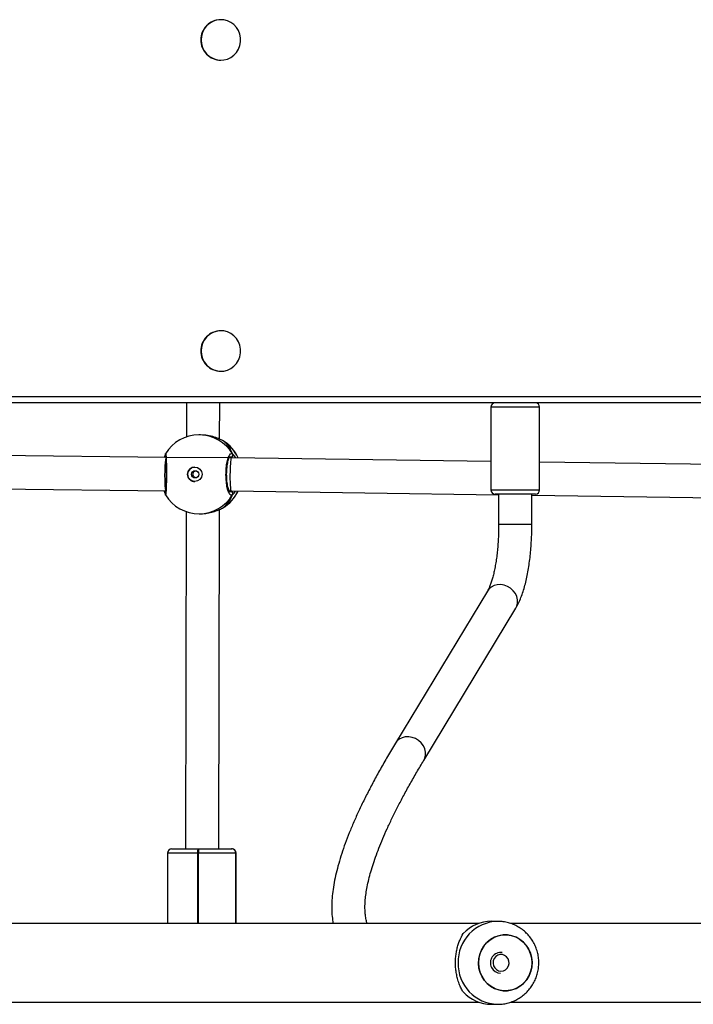
# Model space of a CAD drawing. Units: millimetres. Extents: x -7746 to 412064, y -3372 to 11663.
# Drawn here: x -1176 to -851, y 5363 to 5837 of the extents above; entities that cross this region are included whole.
import ezdxf

# ---------------------------------------------------------------- set-up
doc = ezdxf.new("R2010")
doc.units = ezdxf.units.MM
doc.layers.add('Toestel 2D', color=7, linetype='Continuous', lineweight=20)

# ---------------------------------------------------------------- blocks, each defined once
blk = doc.blocks.new('WD1580')
at = {"color": 7, "linetype": 'Continuous', "lineweight": 25}
for p, q in [((27028.3, 17782.84), (27028.18, 17782.84)), ((27028.18, 17763.34), (27028.3, 17763.34)), ((27028.3, 17632.84), (27028.18, 17632.84)), ((27028.18, 17613.34), (27028.3, 17613.34)), ((27753.7, 17598.09), (26336.99, 17598.09)), ((27758.17, 17598.09), (26568.83, 17598.09)), ((27011.71, 17598.09), (27011.67, 17581.64)), ((27027.67, 17580.57), (27027.71, 17598.09)), ((27158.42, 17596.09), (27158.42, 17556.09)), ((27181.92, 17556.09), (27181.92, 17596.09)), ((27018.53, 17582.64), (27017.69, 17582.64)), ((27029.37, 17579.77), (27029.12, 17579.92)), ((27001.82, 17571.69), (26885.98, 17573.14)), ((27001.42, 17573.02), (27001.42, 17573.05)), ((27001.42, 17573.03), (27001.42, 17573.02)), ((27001.61, 17573.53), (27001.62, 17573.54)), ((27033.31, 17571.63), (27001.82, 17571.69)), ((27033.09, 17571.87), (27032.5, 17571.87)), ((27158.42, 17569.84), (27033.31, 17571.63)), ((27272.53, 17568.21), (27181.92, 17569.5)), ((26885.98, 17557.14), (27001.7, 17555.69)), ((27001.38, 17554.31), (27001.38, 17554.31)), ((27032.3, 17555.63), (27033.18, 17555.63)), ((27033.05, 17555.33), (27032.45, 17555.33)), ((27033.06, 17555.33), (27032.45, 17555.33)), ((27033.18, 17555.63), (27162.17, 17553.78)), ((27179.92, 17554.09), (27160.42, 17554.09)), ((27162.17, 17554.09), (27162.17, 17539.36)), ((27178.17, 17539.36), (27178.17, 17554.09)), ((27178.17, 17553.56), (27272.07, 17552.21)), ((27029.05, 17547.31), (27029.16, 17547.4)), ((27011.59, 17545.66), (27011.23, 17383.05)), ((27017.8, 17544.64), (27018.65, 17544.64)), ((27027.23, 17383.04), (27027.59, 17546.68)), ((27156.76, 17507.37), (27112.41, 17433.99)), ((27126.1, 17425.72), (27170.45, 17499.1)), ((27002.54, 17381.04), (27002.54, 17347.09)), ((27004.54, 17383.04), (27017.26, 17383.04)), ((27010.23, 17383.04), (27010.31, 17383.04)), ((27010.31, 17383.04), (27011.23, 17383.04)), ((27011.23, 17383.05), (27011.23, 17383.04)), ((27017.44, 17381.04), (27017.04, 17381.04)), ((27017.26, 17383.04), (27017.66, 17383.04)), ((27035.44, 17381.04), (27017.44, 17381.04)), ((27017.66, 17383.04), (27033.45, 17383.04)), ((27027.23, 17383.04), (27028.2, 17383.04)), ((27033.47, 17383.04), (27033.45, 17383.04)), ((27033.47, 17383.04), (27033.49, 17383.04)), ((27033.49, 17383.04), (27033.54, 17383.04)), ((27035.46, 17381.04), (27035.44, 17381.04)), ((27035.46, 17347.09), (27035.46, 17381.04)), ((27035.48, 17381.04), (27035.46, 17381.04)), ((27035.58, 17347.09), (27035.58, 17381.04)), ((27161.74, 17348.09), (27158.66, 17348.09)), ((27152.69, 17347.09), (26901.98, 17347.09)), ((27418.56, 17347.09), (27167.85, 17347.09)), ((26902, 17309.09), (27152.69, 17309.09)), ((27158.66, 17308.09), (27161.74, 17308.09)), ((27167.87, 17309.09), (27418.56, 17309.09))]:
    blk.add_line(p, q, dxfattribs=at)
at = {"color": 8, "linetype": 'Continuous', "lineweight": 25}
for p, q in [((26336.99, 17601.09), (27754.3, 17601.09)), ((27181.92, 17596.09), (27158.42, 17596.09)), ((27033.09, 17571.87), (27032.57, 17572.1)), ((27033.3, 17571.63), (27033.09, 17571.87)), ((27032.51, 17555.2), (27033.06, 17555.33)), ((27158.42, 17556.09), (27181.87, 17556.09)), ((27181.87, 17556.09), (27181.92, 17556.09)), ((27029.16, 17547.4), (27029.24, 17547.47)), ((27162.45, 17539.36), (27162.17, 17539.36)), ((27178.17, 17539.36), (27162.45, 17539.36)), ((27017.04, 17381.04), (27002.54, 17381.04)), ((27017.04, 17381.04), (27017.04, 17347.09)), ((27017.44, 17347.09), (27017.44, 17381.04)), ((27035.44, 17381.04), (27035.44, 17347.09)), ((27035.48, 17347.09), (27035.48, 17381.04)), ((27035.58, 17381.04), (27035.48, 17381.04))]:
    blk.add_line(p, q, dxfattribs=at)
at = {"color": 7, "linetype": 'Continuous', "lineweight": 25, "flags": 128}
for points in [[(27018.74, 17773.09), (27018.92, 17771.25), (27019.43, 17769.47), (27020.26, 17767.82), (27021.38, 17766.36), (27022.76, 17765.15), (27024.33, 17764.22), (27026.04, 17763.62), (27027.84, 17763.35), (27029.66, 17763.44), (27031.42, 17763.88), (27033.07, 17764.65), (27034.55, 17765.72), (27035.81, 17767.07), (27036.79, 17768.63), (27037.46, 17770.35), (27037.81, 17772.17), (27037.81, 17774.02), (27037.46, 17775.84), (27036.79, 17777.56), (27035.81, 17779.12), (27034.55, 17780.46), (27033.07, 17781.54), (27031.42, 17782.31), (27029.66, 17782.74), (27027.84, 17782.83), (27026.04, 17782.57), (27024.33, 17781.96), (27022.76, 17781.04), (27021.38, 17779.82), (27020.26, 17778.36), (27019.43, 17776.72), (27018.92, 17774.94), (27018.74, 17773.09)], [(27018.74, 17623.09), (27018.92, 17621.25), (27019.43, 17619.47), (27020.26, 17617.82), (27021.38, 17616.36), (27022.76, 17615.15), (27024.33, 17614.22), (27026.04, 17613.62), (27027.84, 17613.35), (27029.66, 17613.44), (27031.42, 17613.88), (27033.07, 17614.65), (27034.55, 17615.72), (27035.81, 17617.07), (27036.79, 17618.62), (27037.46, 17620.35), (27037.81, 17622.17), (27037.81, 17624.02), (27037.46, 17625.84), (27036.79, 17627.56), (27035.81, 17629.12), (27034.55, 17630.46), (27033.07, 17631.54), (27031.42, 17632.31), (27029.66, 17632.74), (27027.84, 17632.83), (27026.04, 17632.57), (27024.33, 17631.96), (27022.76, 17631.03), (27021.38, 17629.82), (27020.26, 17628.36), (27019.43, 17626.72), (27018.92, 17624.94), (27018.74, 17623.09)], [(27177.67, 17324.05), (27176.86, 17321.99), (27175.75, 17320.09), (27174.34, 17318.41), (27172.7, 17316.99), (27170.85, 17315.88), (27168.85, 17315.1), (27166.76, 17314.67), (27164.63, 17314.61), (27162.52, 17314.92), (27160.48, 17315.59), (27158.58, 17316.6), (27156.86, 17317.92), (27155.38, 17319.52), (27154.16, 17321.35), (27153.25, 17323.37), (27152.68, 17325.51), (27152.44, 17327.73), (27152.56, 17329.96), (27153.03, 17332.13), (27153.83, 17334.2), (27154.95, 17336.1), (27156.35, 17337.78), (27158, 17339.19), (27159.85, 17340.31), (27161.84, 17341.09), (27163.94, 17341.51), (27166.07, 17341.57), (27168.18, 17341.26), (27170.22, 17340.6), (27172.12, 17339.59), (27173.83, 17338.27), (27175.32, 17336.67), (27176.53, 17334.83), (27177.44, 17332.82), (27178.02, 17330.67), (27178.25, 17328.45), (27178.14, 17326.23), (27177.67, 17324.05)], [(27178.26, 17328.09), (27178.08, 17330.31), (27177.56, 17332.48), (27176.7, 17334.52), (27175.54, 17336.38), (27174.09, 17338.02), (27172.41, 17339.39), (27170.53, 17340.46), (27168.52, 17341.18), (27166.41, 17341.55), (27164.28, 17341.55), (27162.18, 17341.18), (27160.16, 17340.46), (27158.29, 17339.39), (27156.6, 17338.02), (27155.16, 17336.38), (27153.99, 17334.52), (27153.14, 17332.48), (27152.61, 17330.31), (27152.44, 17328.09), (27152.61, 17325.87), (27153.14, 17323.71), (27153.99, 17321.67), (27155.16, 17319.8), (27156.6, 17318.16), (27158.29, 17316.79), (27160.16, 17315.73), (27162.18, 17315.01), (27164.28, 17314.64), (27166.41, 17314.64), (27168.52, 17315.01), (27170.53, 17315.73), (27172.41, 17316.79), (27174.09, 17318.16), (27175.54, 17319.8), (27176.7, 17321.67), (27177.56, 17323.71), (27178.08, 17325.87), (27178.26, 17328.09)], [(27163.96, 17332.04), (27162.81, 17332.06), (27161.71, 17331.72), (27160.75, 17331.06), (27160.02, 17330.14), (27159.58, 17329.04), (27159.48, 17327.85), (27159.72, 17326.68), (27160.28, 17325.64), (27161.11, 17324.82), (27162.14, 17324.29), (27163.28, 17324.09), (27164.42, 17324.25), (27165.46, 17324.76), (27166.31, 17325.55), (27166.9, 17326.58), (27167.17, 17327.74), (27167.11, 17328.93), (27166.7, 17330.04), (27166, 17330.99), (27165.05, 17331.67), (27163.96, 17332.04)]]:
    blk.add_lwpolyline(points, dxfattribs=at)
at = {"color": 8, "linetype": 'Continuous', "lineweight": 25, "flags": 128}
for points in [[(27170.45, 17499.1), (27170.93, 17500.09), (27171.29, 17501.56), (27171.28, 17503.11), (27170.92, 17504.67), (27170.21, 17506.16), (27169.2, 17507.51), (27167.92, 17508.66), (27166.44, 17509.56), (27164.83, 17510.16), (27163.16, 17510.44), (27161.52, 17510.38), (27159.97, 17509.99), (27158.59, 17509.28), (27157.44, 17508.29), (27156.76, 17507.37)], [(27126.11, 17425.72), (27126.59, 17426.71), (27126.94, 17428.18), (27126.93, 17429.73), (27126.57, 17431.29), (27125.87, 17432.77), (27124.85, 17434.13), (27123.57, 17435.28), (27122.1, 17436.18), (27120.49, 17436.78), (27118.82, 17437.06), (27117.17, 17437), (27115.62, 17436.61), (27114.24, 17435.9), (27113.09, 17434.91), (27112.41, 17433.99)]]:
    blk.add_lwpolyline(points, dxfattribs=at)
at = {"color": 7, "linetype": 'Continuous', "lineweight": 25}
for centre, radius in [((27015.71, 17563.63), 3.49), ((27015.9, 17563.63), 1.75)]:
    blk.add_circle(centre, radius, dxfattribs=at)
for centre, radius, start, end in [((27028.27, 17773.2), 9.65, 90.5592, 180.6047), ((27028.26, 17772.98), 9.64, 179.3436, 269.4924), ((27028.27, 17623.19), 9.65, 90.5592, 180.6048), ((27028.26, 17622.98), 9.64, 179.3436, 269.4924), ((27160.42, 17596.09), 2, 90, 180), ((27179.92, 17596.09), 2, 0, 90), ((27017.75, 17563.64), 19, 90.171, 148.4436), ((27019.39, 17563.64), 19, 24.6949, 58.2449), ((27033.06, 17572.89), 1.02, 271.6613, 26.9214), ((27015.73, 17563.64), 3.49, 90.3176, 180.0788), ((27015.73, 17563.62), 3.49, 179.7023, 269.9892), ((27017.75, 17563.64), 19, 211.5534, 270.171), ((27019.39, 17563.64), 19, 301.34, 334.8898), ((27033.02, 17554.31), 1.02, 332.8477, 88.0633), ((27160.42, 17556.09), 2, 180, 270), ((27179.92, 17556.09), 2, 270, 0), ((27004.54, 17381.04), 2, 90, 180), ((27021.75, 17381.54), 4.74, 161.4615, 185.994), ((27022.16, 17381.54), 4.74, 161.4745, 185.9809), ((27033.44, 17381.05), 1.99, 359.8242, 89.8291), ((27033.46, 17381.05), 1.99, 359.8185, 89.8348), ((27033.49, 17381.05), 1.99, 359.8185, 89.8348), ((27033.58, 17381.04), 2, 360, 90), ((27158.74, 17329.38), 18.72, 90.226, 136.9416), ((27163.17, 17328.08), 4.99, 82.0897, 268.8692), ((27158.74, 17326.81), 18.72, 223.0584, 269.774)]:
    blk.add_arc(centre, radius, start, end, dxfattribs=at)
at = {"color": 8, "linetype": 'Continuous', "lineweight": 25}
for centre, radius, start, end in [((27017.73, 17563.77), 18.86, 30.5257, 90.1117), ((27019.3, 17563.7), 18.96, 24.5439, 58.7942), ((27002.37, 17572.92), 0.959, 173.7073, 217.5267), ((27002.33, 17554.42), 0.962, 140.9635, 187.0372), ((27017.73, 17563.5), 18.86, 270.2296, 329.2174), ((27019.29, 17563.58), 18.97, 300.9607, 335.0454), ((27162.17, 17328.53), 19.57, 91.2429, 181.2781), ((27162.18, 17327.66), 19.57, 178.7264, 268.473)]:
    blk.add_arc(centre, radius, start, end, dxfattribs=at)
at = {"color": 7, "linetype": 'Continuous', "lineweight": 25}
for centre, major_axis, ratio, start_param, end_param in [((27015.3, 17563.63), (15.94, 14.41), 0.777953, 5.959756, 6.452197), ((27015.3, 17563.63), (15.94, 14.41), 0.777953, 5.959756, 6.452197), ((27001.76, 17563.69), (0.06, 8), 0.072807, 0.00038, 3.141973), ((27033.25, 17563.63), (0.07, 8), 0.073338, 6.282738, 7.689185), ((27033.25, 17563.63), (0.07, 8), 0.073338, 1.406, 3.141145), ((27015.3, 17563.63), (15.93, -14.38), 0.777648, 6.109035, 6.601475), ((27015.3, 17563.63), (15.93, -14.38), 0.777648, 6.109035, 6.601475)]:
    blk.add_ellipse(centre, major_axis=major_axis, ratio=ratio, start_param=start_param, end_param=end_param, dxfattribs=at)
at = {"color": 8, "linetype": 'Continuous', "lineweight": 25}
blk.add_ellipse((27019.23, 17383.04), major_axis=(8, -0.01), ratio=0.000286, start_param=3.141592, end_param=4.456901, dxfattribs=at)
at = {"color": 7, "linetype": 'Continuous', "lineweight": 25}
for points, knots in [([(27029.12, 17579.92), (27028.64, 17580.14), (27027.68, 17580.58), (27025.12, 17581.61), (27021.98, 17582.47), (27019.65, 17582.58), (27018.53, 17582.63)], [0, 0, 0, 0, 0.241922, 0.486952, 0.7531, 1, 1, 1, 1]), ([(27001.03, 17571.7), (27001.04, 17571.72), (27001.16, 17572.15), (27001.31, 17572.51), (27001.38, 17572.77), (27001.39, 17572.82)], [0, 0, 0, 0, 0.036161, 0.815171, 1, 1, 1, 1]), ([(27001.55, 17573.55), (27001.54, 17573.52), (27001.49, 17573.4), (27001.46, 17573.25), (27001.44, 17573.12), (27001.42, 17573.05)], [0, 0, 0, 0, 0.133905, 0.474804, 1, 1, 1, 1]), ([(27001.44, 17573.12), (27001.43, 17573.12), (27001.42, 17573.09), (27001.43, 17573.06), (27001.43, 17573.02)], [0, 0, 0, 0, 0.024833, 1, 1, 1, 1]), ([(27001.57, 17572.82), (27001.57, 17572.81), (27001.57, 17572.81), (27001.6, 17572.6), (27001.65, 17572.15), (27001.7, 17571.37), (27001.75, 17570.3), (27001.8, 17568.98), (27001.84, 17567.48), (27001.86, 17565.85), (27001.87, 17564.15), (27001.86, 17562.43), (27001.84, 17560.75), (27001.8, 17559.17), (27001.76, 17557.74), (27001.7, 17556.51), (27001.64, 17555.52), (27001.58, 17554.88), (27001.53, 17554.56), (27001.53, 17554.53), (27001.53, 17554.52)], [0, 0, 0, 0, 0.01644, 0.053699, 0.105172, 0.165277, 0.227821, 0.29155, 0.355231, 0.418821, 0.48246, 0.545864, 0.609516, 0.673092, 0.736984, 0.800652, 0.864454, 0.927749, 0.976604, 1, 1, 1, 1]), ([(27033.93, 17553.84), (27033.64, 17553.69), (27033.07, 17553.38), (27032.21, 17554.4), (27031.47, 17556.39), (27030.95, 17559.22), (27030.7, 17562.53), (27030.77, 17565.93), (27031.13, 17569.06), (27031.74, 17571.59), (27032.52, 17573.23), (27033.3, 17573.8), (27033.78, 17573.48), (27033.97, 17573.35)], [0, 0, 0, 0, 0.094787, 0.189567, 0.284315, 0.37838, 0.471356, 0.563382, 0.655123, 0.747394, 0.840701, 0.93501, 1, 1, 1, 1]), ([(27032.64, 17555.09), (27032.65, 17555.08), (27032.67, 17555.07), (27032.47, 17555.27), (27032.21, 17555.76), (27031.91, 17556.54), (27031.63, 17557.6), (27031.38, 17558.9), (27031.19, 17560.39), (27031.08, 17562.01), (27031.05, 17563.68), (27031.09, 17565.36), (27031.22, 17566.96), (27031.42, 17568.45), (27031.69, 17569.75), (27031.99, 17570.82), (27032.31, 17571.57), (27032.57, 17572.02), (27032.74, 17572.14), (27032.7, 17572.13), (27032.69, 17572.13)], [0, 0, 0, 0, 0.0224573, 0.0738759, 0.1274486, 0.1854385, 0.2463799, 0.3095998, 0.3735848, 0.4379605, 0.502654, 0.5670583, 0.6315562, 0.6957165, 0.7595536, 0.8231391, 0.8848108, 0.9370909, 0.9920611, 1, 1, 1, 1]), ([(27033.97, 17573.35), (27034.02, 17573.25), (27034.11, 17573.05), (27034.11, 17572.71), (27034, 17572.39), (27033.79, 17572.12), (27033.5, 17571.94), (27033.26, 17571.87), (27033.12, 17571.87), (27033.09, 17571.87)], [0, 0, 0, 0, 0.161681, 0.323396, 0.48368, 0.642358, 0.800788, 0.960337, 1, 1, 1, 1]), ([(27033.09, 17571.87), (27033.2, 17571.88), (27033.43, 17571.9), (27033.73, 17572.07), (27033.96, 17572.32), (27034.09, 17572.63), (27034.12, 17572.97), (27034.05, 17573.21), (27033.99, 17573.33), (27033.97, 17573.35)], [0, 0, 0, 0, 0.161772, 0.323611, 0.483675, 0.642156, 0.80061, 0.960391, 1, 1, 1, 1]), ([(27016.24, 17561.94), (27016.11, 17561.97), (27015.78, 17562.04), (27015.35, 17562.36), (27014.99, 17562.83), (27014.81, 17563.41), (27014.84, 17564), (27015.06, 17564.55), (27015.45, 17564.99), (27015.86, 17565.26), (27016.14, 17565.31), (27016.22, 17565.32)], [0, 0, 0, 0, 0.085173, 0.207478, 0.332018, 0.456821, 0.579387, 0.700792, 0.823817, 0.948716, 1, 1, 1, 1]), ([(27001.34, 17554.53), (27001.28, 17554.71), (27001.21, 17554.96), (27001.04, 17555.53), (27000.99, 17555.7)], [0, 0, 0, 0, 0.699968, 1, 1, 1, 1]), ([(27001.38, 17554.3), (27001.39, 17554.23), (27001.41, 17554.1), (27001.44, 17553.94), (27001.52, 17553.77), (27001.55, 17553.7)], [0, 0, 0, 0, 0.402888, 0.784299, 1, 1, 1, 1]), ([(27033.06, 17555.33), (27033.17, 17555.32), (27033.39, 17555.3), (27033.7, 17555.13), (27033.92, 17554.88), (27034.05, 17554.56), (27034.08, 17554.23), (27034.01, 17553.99), (27033.94, 17553.87), (27033.93, 17553.84)], [0, 0, 0, 0, 0.161691, 0.323459, 0.483595, 0.642178, 0.800642, 0.960459, 1, 1, 1, 1]), ([(27033.93, 17553.84), (27033.98, 17553.95), (27034.07, 17554.15), (27034.07, 17554.49), (27033.96, 17554.81), (27033.75, 17555.08), (27033.47, 17555.26), (27033.22, 17555.33), (27033.08, 17555.33), (27033.06, 17555.33)], [0, 0, 0, 0, 0.161706, 0.323442, 0.483814, 0.642427, 0.800813, 0.960325, 1, 1, 1, 1]), ([(27018.65, 17544.64), (27018.67, 17544.64), (27019.66, 17544.56), (27021.78, 17544.86), (27024.65, 17545.5), (27026.74, 17546.3), (27028.11, 17546.9), (27028.74, 17547.18), (27029, 17547.29), (27029.05, 17547.31)], [0, 0, 0, 0, 0.004614, 0.233063, 0.459228, 0.703892, 0.835215, 0.966384, 1, 1, 1, 1]), ([(27162.17, 17539.36), (27162.16, 17538.77), (27162.16, 17537.06), (27162.08, 17534.25), (27161.91, 17530.95), (27161.65, 17527.74), (27161.32, 17524.64), (27160.91, 17521.69), (27160.44, 17518.93), (27159.91, 17516.37), (27159.34, 17514.06), (27158.74, 17512.02), (27158.13, 17510.27), (27157.54, 17508.86), (27157.08, 17507.92), (27156.84, 17507.51), (27156.76, 17507.37)], [0, 0, 0, 0, 0.042022, 0.122102, 0.202107, 0.281916, 0.361423, 0.4405, 0.518998, 0.596729, 0.67347, 0.748929, 0.822764, 0.894574, 0.963939, 1, 1, 1, 1]), ([(27170.45, 17499.1), (27170.68, 17499.49), (27171.37, 17500.67), (27172.38, 17502.81), (27173.47, 17505.58), (27174.42, 17508.53), (27175.24, 17511.63), (27175.95, 17514.86), (27176.56, 17518.22), (27177.07, 17521.68), (27177.49, 17525.24), (27177.8, 17528.89), (27178.02, 17532.59), (27178.15, 17536.09), (27178.16, 17538.35), (27178.17, 17539.36)], [0, 0, 0, 0, 0.04342, 0.130668, 0.217695, 0.302665, 0.385508, 0.4667, 0.546682, 0.625793, 0.704276, 0.782311, 0.860038, 0.937566, 1, 1, 1, 1]), ([(27112.41, 17433.99), (27111.75, 17432.9), (27109.83, 17429.7), (27106.82, 17424.52), (27103.46, 17418.51), (27100.33, 17412.64), (27097.42, 17406.94), (27094.76, 17401.38), (27092.32, 17395.98), (27090.13, 17390.73), (27088.18, 17385.64), (27086.47, 17380.7), (27085.01, 17375.91), (27083.8, 17371.26), (27082.86, 17366.77), (27082.18, 17362.43), (27081.79, 17358.25), (27081.68, 17354.25), (27081.84, 17350.52), (27082.19, 17348.2), (27082.35, 17347.09)], [0, 0, 0, 0, 0.029557, 0.086314, 0.143129, 0.200036, 0.257045, 0.314169, 0.371422, 0.428818, 0.48637, 0.544087, 0.601972, 0.660013, 0.718171, 0.776348, 0.834352, 0.891922, 0.948715, 1, 1, 1, 1]), ([(27098.78, 17347.09), (27098.69, 17347.34), (27098.4, 17348.21), (27098.06, 17349.94), (27097.78, 17352.3), (27097.69, 17354.88), (27097.8, 17357.67), (27098.1, 17360.68), (27098.61, 17363.91), (27099.33, 17367.37), (27100.27, 17371.05), (27101.43, 17374.94), (27102.82, 17379.06), (27104.44, 17383.39), (27106.28, 17387.93), (27108.37, 17392.67), (27110.68, 17397.61), (27113.23, 17402.75), (27116.01, 17408.08), (27119.03, 17413.6), (27122.22, 17419.2), (27124.63, 17423.28), (27125.94, 17425.44), (27126.1, 17425.72)], [0, 0, 0, 0, 0.021977, 0.076941, 0.129663, 0.181047, 0.231715, 0.282042, 0.332254, 0.38247, 0.432764, 0.483191, 0.533774, 0.584522, 0.635434, 0.686503, 0.737716, 0.789062, 0.840528, 0.892103, 0.943775, 0.992877, 1, 1, 1, 1]), ([(27161.65, 17308.13), (27162.18, 17308.12), (27163.55, 17308.11), (27165.72, 17308.46), (27168.12, 17309.1), (27170.41, 17310.06), (27172.57, 17311.29), (27174.55, 17312.79), (27176.34, 17314.52), (27177.9, 17316.47), (27179.21, 17318.6), (27180.24, 17320.88), (27180.99, 17323.27), (27181.44, 17325.75), (27181.57, 17328.27), (27181.39, 17330.8), (27180.9, 17333.28), (27180.09, 17335.69), (27179, 17337.98), (27177.62, 17340.11), (27175.98, 17342.05), (27174.12, 17343.76), (27172.06, 17345.22), (27169.83, 17346.4), (27167.48, 17347.29), (27165.04, 17347.85), (27163.11, 17348.11), (27162.02, 17348.07), (27161.75, 17348.06)], [0, 0, 0, 0, 0.025636, 0.065413, 0.105122, 0.144793, 0.184443, 0.224105, 0.263804, 0.303557, 0.34339, 0.383309, 0.42333, 0.463454, 0.503677, 0.543992, 0.584381, 0.624817, 0.665285, 0.705751, 0.746195, 0.786584, 0.82691, 0.867143, 0.907279, 0.94732, 0.987253, 1, 1, 1, 1]), ([(27145.06, 17314.03), (27144.72, 17314.62), (27144.02, 17315.81), (27143.08, 17317.99), (27142.33, 17320.34), (27141.79, 17322.78), (27141.45, 17325.24), (27141.32, 17327.79), (27141.4, 17330.28), (27141.66, 17332.63), (27142.08, 17334.84), (27142.66, 17336.93), (27143.6, 17339.57), (27144.48, 17341.11), (27145.06, 17342.15)], [0, 0, 0, 0, 0.087997, 0.177675, 0.267254, 0.341833, 0.416355, 0.491268, 0.566178, 0.63454, 0.702944, 0.776227, 0.849564, 1, 1, 1, 1])]:
    blk.add_open_spline(points, degree=3, knots=knots, dxfattribs=at)
at = {"color": 8, "linetype": 'Continuous', "lineweight": 25}
for points, knots in [([(27001.62, 17573.54), (27001.64, 17573.6), (27001.7, 17573.78), (27001.8, 17572.85), (27001.92, 17570.88), (27002.01, 17568.04), (27002.05, 17564.73), (27002.03, 17561.33), (27001.96, 17558.21), (27001.85, 17555.67), (27001.72, 17554.07), (27001.63, 17553.51), (27001.58, 17553.68), (27001.58, 17553.71)], [0, 0, 0, 0, 0.050517, 0.155712, 0.260866, 0.365265, 0.468455, 0.57059, 0.672409, 0.774817, 0.878374, 0.983043, 1, 1, 1, 1]), ([(27033.97, 17573.35), (27034.3, 17573.04), (27034.69, 17572.66), (27035.16, 17571.76), (27035.24, 17571.6)], [0, 0, 0, 0, 0.824402, 1, 1, 1, 1]), ([(27033.06, 17555.33), (27033.09, 17555.36), (27033.14, 17555.4), (27033.23, 17555.51), (27033.26, 17555.55)], [0, 0, 0, 0, 0.5845657, 1, 1, 1, 1]), ([(27035.23, 17555.6), (27035.22, 17555.57), (27035, 17555.13), (27034.57, 17554.6), (27034.16, 17554.07), (27033.97, 17553.88), (27033.93, 17553.84)], [0, 0, 0, 0, 0.0289, 0.459571, 0.889754, 1, 1, 1, 1])]:
    blk.add_open_spline(points, degree=3, knots=knots, dxfattribs=at)
blk = doc.blocks.new('VPL-03-WD1580')
at = {"layer": 'Toestel 2D'}
blk.add_blockref('WD1580', (-28107.27, -11945.5), dxfattribs=at)

msp = doc.modelspace()

# ---------------------------------------------------------------- block references
msp.add_blockref('VPL-03-WD1580', (0, 0))

doc.saveas('drawing.dxf')
